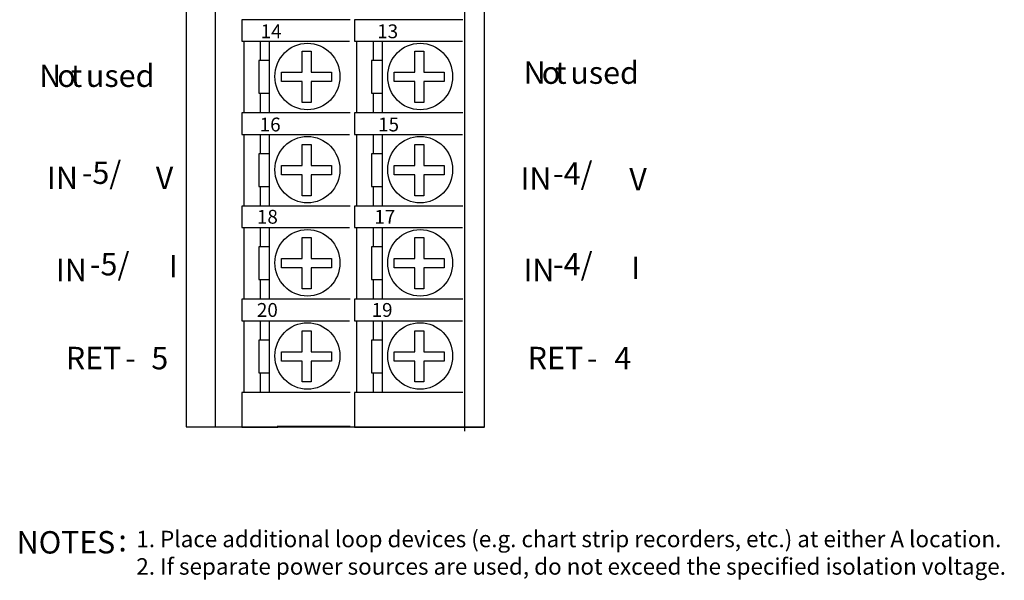
# Model space of a CAD drawing. Extents: x 60.3 to 152.3, y 102.1 to 195.8.
# Drawn here: x 60.3 to 140.7, y 102.1 to 147.9 of the extents above; entities that cross this region are included whole.
import ezdxf

# ---------------------------------------------------------------- set-up
doc = ezdxf.new("R2010")
doc.units = 0
doc.layers.add('LAYER_1', color=160, linetype='Continuous')
doc.styles.add('STD', font='txt')

# ---------------------------------------------------------------- blocks, each defined once
blk = doc.blocks.new('AI9-BLK148')
at = {"layer": 'LAYER_1', "color": 7, "lineweight": 0, "insert": (-1.09, 0.95), "char_height": 1.5749, "attachment_point": 1, "style": 'STD'}
blk.add_mtext('\\fUnivers CondensedLight|b0|i0;\\H1.5749;\\C7;13', dxfattribs=at)
blk = doc.blocks.new('AI9-BLK147')
at = {"layer": 'LAYER_1', "color": 7, "lineweight": 0, "insert": (-1.09, 0.95), "char_height": 1.5749, "attachment_point": 1, "style": 'STD'}
blk.add_mtext('\\fUnivers CondensedLight|b0|i0;\\H1.5749;\\C7;14', dxfattribs=at)
blk = doc.blocks.new('AI9-BLK146')
at = {"layer": 'LAYER_1', "color": 7, "lineweight": 0, "insert": (-1.09, 0.95), "char_height": 1.5749, "attachment_point": 1, "style": 'STD'}
blk.add_mtext('\\fUnivers CondensedLight|b0|i0;\\H1.5749;\\C7;15', dxfattribs=at)
blk = doc.blocks.new('AI9-BLK145')
at = {"layer": 'LAYER_1', "color": 7, "lineweight": 0, "insert": (-1.09, 0.95), "char_height": 1.5749, "attachment_point": 1, "style": 'STD'}
blk.add_mtext('\\fUnivers CondensedLight|b0|i0;\\H1.5749;\\C7;16', dxfattribs=at)
blk = doc.blocks.new('AI9-BLK144')
at = {"layer": 'LAYER_1', "color": 7, "lineweight": 0, "insert": (-1.09, 0.95), "char_height": 1.5749, "attachment_point": 1, "style": 'STD'}
blk.add_mtext('\\fUnivers CondensedLight|b0|i0;\\H1.5749;\\C7;17', dxfattribs=at)
blk = doc.blocks.new('AI9-BLK143')
at = {"layer": 'LAYER_1', "color": 7, "lineweight": 0, "insert": (-1.09, 0.95), "char_height": 1.5749, "attachment_point": 1, "style": 'STD'}
blk.add_mtext('\\fUnivers CondensedLight|b0|i0;\\H1.5749;\\C7;18', dxfattribs=at)
blk = doc.blocks.new('AI9-BLK142')
at = {"layer": 'LAYER_1', "color": 7, "lineweight": 0, "insert": (-1.09, 0.95), "char_height": 1.5749, "attachment_point": 1, "style": 'STD'}
blk.add_mtext('\\fUnivers CondensedLight|b0|i0;\\H1.5749;\\C7;19', dxfattribs=at)
blk = doc.blocks.new('AI9-BLK141')
at = {"layer": 'LAYER_1', "color": 7, "lineweight": 0, "insert": (-1.09, 0.95), "char_height": 1.5749, "attachment_point": 1, "style": 'STD'}
blk.add_mtext('\\fUnivers CondensedLight|b0|i0;\\H1.5749;\\C7;20', dxfattribs=at)
blk = doc.blocks.new('AI9-BLK49')
at = {"layer": 'LAYER_1', "color": 7, "lineweight": 0, "insert": (-0.808, 1.106), "char_height": 1.82689, "attachment_point": 1, "style": 'STD'}
blk.add_mtext('\\fUnivers CondensedLight|b0|i0;\\H1.8269;\\C7;N', dxfattribs=at)
blk = doc.blocks.new('AI9-BLK48')
at = {"layer": 'LAYER_1', "color": 7, "lineweight": 0, "insert": (-0.674, 1.106), "char_height": 1.82689, "attachment_point": 1, "style": 'STD'}
blk.add_mtext('\\fUnivers CondensedLight|b0|i0;\\H1.8269;\\C7;o', dxfattribs=at)
blk = doc.blocks.new('AI9-BLK47')
at = {"layer": 'LAYER_1', "color": 7, "lineweight": 0, "insert": (-0.406, 1.106), "char_height": 1.82689, "attachment_point": 1, "style": 'STD'}
blk.add_mtext('\\fUnivers CondensedLight|b0|i0;\\H1.8269;\\C7;t', dxfattribs=at)
blk = doc.blocks.new('AI9-BLK46')
at = {"layer": 'LAYER_1', "color": 7, "lineweight": 0, "insert": (-2.752, 1.106), "char_height": 1.82689, "attachment_point": 1, "style": 'STD'}
blk.add_mtext('\\fUnivers CondensedLight|b0|i0;\\H1.8269;\\C7; used', dxfattribs=at)
blk = doc.blocks.new('AI9-BLK45')
at = {"layer": 'LAYER_1', "color": 7, "lineweight": 0, "insert": (-1.104, 1.106), "char_height": 1.82689, "attachment_point": 1, "style": 'STD'}
blk.add_mtext('\\fUnivers CondensedLight|b0|i0;\\H1.8269;\\C7;IN', dxfattribs=at)
blk = doc.blocks.new('AI9-BLK44')
at = {"layer": 'LAYER_1', "color": 7, "lineweight": 0, "insert": (-1.436, 1.106), "char_height": 1.82689, "attachment_point": 1, "style": 'STD'}
blk.add_mtext('\\fUnivers CondensedLight|b0|i0;\\H1.8269;\\C7;-5/', dxfattribs=at)
blk = doc.blocks.new('AI9-BLK43')
at = {"layer": 'LAYER_1', "color": 7, "lineweight": 0, "insert": (-0.689, 1.106), "char_height": 1.82689, "attachment_point": 1, "style": 'STD'}
blk.add_mtext('\\fUnivers CondensedLight|b0|i0;\\H1.8269;\\C7;V', dxfattribs=at)
blk = doc.blocks.new('AI9-BLK42')
at = {"layer": 'LAYER_1', "color": 7, "lineweight": 0, "insert": (-1.104, 1.106), "char_height": 1.82689, "attachment_point": 1, "style": 'STD'}
blk.add_mtext('\\fUnivers CondensedLight|b0|i0;\\H1.8269;\\C7;IN', dxfattribs=at)
blk = doc.blocks.new('AI9-BLK41')
at = {"layer": 'LAYER_1', "color": 7, "lineweight": 0, "insert": (-1.436, 1.106), "char_height": 1.82689, "attachment_point": 1, "style": 'STD'}
blk.add_mtext('\\fUnivers CondensedLight|b0|i0;\\H1.8269;\\C7;-5/', dxfattribs=at)
blk = doc.blocks.new('AI9-BLK40')
at = {"layer": 'LAYER_1', "color": 7, "lineweight": 0, "insert": (-0.293, 1.106), "char_height": 1.82689, "attachment_point": 1, "style": 'STD'}
blk.add_mtext('\\fUnivers CondensedLight|b0|i0;\\H1.8269;\\C7;I', dxfattribs=at)
blk = doc.blocks.new('AI9-BLK39')
at = {"layer": 'LAYER_1', "color": 7, "lineweight": 0, "insert": (-1.881, 1.106), "char_height": 1.82689, "attachment_point": 1, "style": 'STD'}
blk.add_mtext('\\fUnivers CondensedLight|b0|i0;\\H1.8269;\\C7;RET', dxfattribs=at)
blk = doc.blocks.new('AI9-BLK38')
at = {"layer": 'LAYER_1', "color": 7, "lineweight": 0, "insert": (-0.377, 1.106), "char_height": 1.82689, "attachment_point": 1, "style": 'STD'}
blk.add_mtext('\\fUnivers CondensedLight|b0|i0;\\H1.8269;\\C7;-', dxfattribs=at)
blk = doc.blocks.new('AI9-BLK37')
at = {"layer": 'LAYER_1', "color": 7, "lineweight": 0, "insert": (-0.63, 1.106), "char_height": 1.82689, "attachment_point": 1, "style": 'STD'}
blk.add_mtext('\\fUnivers CondensedLight|b0|i0;\\H1.8269;\\C7;5', dxfattribs=at)
blk = doc.blocks.new('AI9-BLK13')
at = {"layer": 'LAYER_1', "color": 7, "lineweight": 0, "insert": (-1.104, 1.106), "char_height": 1.82689, "attachment_point": 1, "style": 'STD'}
blk.add_mtext('\\fUnivers CondensedLight|b0|i0;\\H1.8269;\\C7;IN', dxfattribs=at)
blk = doc.blocks.new('AI9-BLK12')
at = {"layer": 'LAYER_1', "color": 7, "lineweight": 0, "insert": (-1.436, 1.106), "char_height": 1.82689, "attachment_point": 1, "style": 'STD'}
blk.add_mtext('\\fUnivers CondensedLight|b0|i0;\\H1.8269;\\C7;-4/', dxfattribs=at)
blk = doc.blocks.new('AI9-BLK11')
at = {"layer": 'LAYER_1', "color": 7, "lineweight": 0, "insert": (-0.689, 1.106), "char_height": 1.82689, "attachment_point": 1, "style": 'STD'}
blk.add_mtext('\\fUnivers CondensedLight|b0|i0;\\H1.8269;\\C7;V', dxfattribs=at)
blk = doc.blocks.new('AI9-BLK10')
at = {"layer": 'LAYER_1', "color": 7, "lineweight": 0, "insert": (-1.104, 1.106), "char_height": 1.82689, "attachment_point": 1, "style": 'STD'}
blk.add_mtext('\\fUnivers CondensedLight|b0|i0;\\H1.8269;\\C7;IN', dxfattribs=at)
blk = doc.blocks.new('AI9-BLK9')
at = {"layer": 'LAYER_1', "color": 7, "lineweight": 0, "insert": (-1.436, 1.106), "char_height": 1.82689, "attachment_point": 1, "style": 'STD'}
blk.add_mtext('\\fUnivers CondensedLight|b0|i0;\\H1.8269;\\C7;-4/', dxfattribs=at)
blk = doc.blocks.new('AI9-BLK8')
at = {"layer": 'LAYER_1', "color": 7, "lineweight": 0, "insert": (-0.293, 1.106), "char_height": 1.82689, "attachment_point": 1, "style": 'STD'}
blk.add_mtext('\\fUnivers CondensedLight|b0|i0;\\H1.8269;\\C7;I', dxfattribs=at)
blk = doc.blocks.new('AI9-BLK7')
at = {"layer": 'LAYER_1', "color": 7, "lineweight": 0, "insert": (-1.881, 1.106), "char_height": 1.82689, "attachment_point": 1, "style": 'STD'}
blk.add_mtext('\\fUnivers CondensedLight|b0|i0;\\H1.8269;\\C7;RET', dxfattribs=at)
blk = doc.blocks.new('AI9-BLK6')
at = {"layer": 'LAYER_1', "color": 7, "lineweight": 0, "insert": (-0.377, 1.106), "char_height": 1.82689, "attachment_point": 1, "style": 'STD'}
blk.add_mtext('\\fUnivers CondensedLight|b0|i0;\\H1.8269;\\C7;-', dxfattribs=at)
blk = doc.blocks.new('AI9-BLK5')
at = {"layer": 'LAYER_1', "color": 7, "lineweight": 0, "insert": (-0.63, 1.106), "char_height": 1.82689, "attachment_point": 1, "style": 'STD'}
blk.add_mtext('\\fUnivers CondensedLight|b0|i0;\\H1.8269;\\C7;4', dxfattribs=at)
blk = doc.blocks.new('AI9-BLK4')
at = {"layer": 'LAYER_1', "color": 7, "lineweight": 0, "insert": (-1.641, 1.106), "char_height": 1.82689, "attachment_point": 1, "style": 'STD'}
blk.add_mtext('\\fUnivers CondensedLight|b0|i0;\\H1.8269;\\C7;NO', dxfattribs=at)
blk = doc.blocks.new('AI9-BLK3')
at = {"layer": 'LAYER_1', "color": 7, "lineweight": 0, "insert": (-1.201, 1.106), "char_height": 1.82689, "attachment_point": 1, "style": 'STD'}
blk.add_mtext('\\fUnivers CondensedLight|b0|i0;\\H1.8269;\\C7;TE', dxfattribs=at)
blk = doc.blocks.new('AI9-BLK2')
at = {"layer": 'LAYER_1', "color": 7, "lineweight": 0, "insert": (-0.605, 1.106), "char_height": 1.82689, "attachment_point": 1, "style": 'STD'}
blk.add_mtext('\\fUnivers CondensedLight|b0|i0;\\H1.8269;\\C7;S', dxfattribs=at)
blk = doc.blocks.new('AI9-BLK1')
at = {"layer": 'LAYER_1', "color": 7, "lineweight": 0, "insert": (-0.254, 1.106), "char_height": 1.82689, "attachment_point": 1, "style": 'STD'}
blk.add_mtext('\\fUnivers CondensedLight|b0|i0;\\H1.8269;\\C7;:', dxfattribs=at)

msp = doc.modelspace()

# ---------------------------------------------------------------- linework, layer by layer
at = {"layer": 'LAYER_1', "color": 7}
for p, q in [((78.629, 146.116), (78.629, 140.264)), ((79.968, 146.116), (79.968, 144.533)), ((80.704, 146.116), (80.704, 140.264)), ((87.835, 146.116), (87.835, 140.264)), ((89.174, 146.116), (89.174, 144.533)), ((89.91, 146.116), (89.91, 140.264)), ((79.968, 141.859), (79.968, 140.282)), ((89.174, 141.859), (89.174, 140.282)), ((78.629, 138.508), (78.629, 132.656)), ((79.968, 138.508), (79.968, 136.926)), ((80.704, 138.508), (80.704, 132.656)), ((87.835, 138.508), (87.835, 132.656)), ((89.174, 138.508), (89.174, 136.926)), ((89.91, 138.508), (89.91, 132.656)), ((79.968, 134.252), (79.968, 132.674)), ((89.174, 134.252), (89.174, 132.674)), ((78.629, 130.901), (78.629, 125.049)), ((79.968, 130.901), (79.968, 129.319)), ((80.704, 130.901), (80.704, 125.049)), ((87.835, 130.901), (87.835, 125.049)), ((89.174, 130.901), (89.174, 129.319)), ((89.91, 130.901), (89.91, 125.049)), ((79.968, 126.644), (79.968, 125.067)), ((89.174, 126.644), (89.174, 125.067)), ((78.629, 123.293), (78.629, 117.442)), ((79.968, 123.293), (79.968, 121.711)), ((80.704, 123.293), (80.704, 117.442)), ((87.835, 123.293), (87.835, 117.442)), ((89.174, 123.293), (89.174, 121.711)), ((89.91, 123.293), (89.91, 117.442)), ((79.968, 119.037), (79.968, 117.46)), ((89.174, 119.037), (89.174, 117.46)), ((81.357, 114.678), (87.308, 114.678))]:
    msp.add_line(p, q, dxfattribs=at)
for points in [[(76.319, 195.801), (73.909, 193.332), (73.909, 114.611), (76.319, 114.611)], [(81.709, 142.819), (81.709, 143.573), (83.383, 143.573), (83.383, 145.288), (84.119, 145.288), (84.119, 143.573), (85.793, 143.573), (85.793, 142.819), (84.119, 142.819), (84.119, 141.105), (83.383, 141.105), (83.383, 142.819)], [(90.914, 142.819), (90.914, 143.573), (92.588, 143.573), (92.588, 145.288), (93.325, 145.288), (93.325, 143.573), (94.998, 143.573), (94.998, 142.819), (93.325, 142.819), (93.325, 141.105), (92.588, 141.105), (92.588, 142.819)], [(81.709, 135.212), (81.709, 135.966), (83.383, 135.966), (83.383, 137.68), (84.119, 137.68), (84.119, 135.966), (85.793, 135.966), (85.793, 135.212), (84.119, 135.212), (84.119, 133.497), (83.383, 133.497), (83.383, 135.212)], [(90.914, 135.212), (90.914, 135.966), (92.588, 135.966), (92.588, 137.68), (93.325, 137.68), (93.325, 135.966), (94.998, 135.966), (94.998, 135.212), (93.325, 135.212), (93.325, 133.497), (92.588, 133.497), (92.588, 135.212)], [(81.709, 127.605), (81.709, 128.358), (83.383, 128.358), (83.383, 130.073), (84.119, 130.073), (84.119, 128.358), (85.793, 128.358), (85.793, 127.605), (84.119, 127.605), (84.119, 125.89), (83.383, 125.89), (83.383, 127.605)], [(90.914, 127.605), (90.914, 128.358), (92.588, 128.358), (92.588, 130.073), (93.325, 130.073), (93.325, 128.358), (94.998, 128.358), (94.998, 127.605), (93.325, 127.605), (93.325, 125.89), (92.588, 125.89), (92.588, 127.605)], [(81.709, 119.997), (81.709, 120.751), (83.383, 120.751), (83.383, 122.466), (84.119, 122.466), (84.119, 120.751), (85.793, 120.751), (85.793, 119.997), (84.119, 119.997), (84.119, 118.283), (83.383, 118.283), (83.383, 119.997)], [(90.914, 119.997), (90.914, 120.751), (92.588, 120.751), (92.588, 122.466), (93.325, 122.466), (93.325, 120.751), (94.998, 120.751), (94.998, 119.997), (93.325, 119.997), (93.325, 118.283), (92.588, 118.283), (92.588, 119.997)]]:
    msp.add_lwpolyline(points, close=True, dxfattribs=at)
for points in [[(96.672, 114.258), (96.672, 195.801), (98.279, 194.338)], [(76.319, 114.611), (98.279, 114.611), (98.279, 194.43)], [(87.299, 147.865), (78.462, 147.865), (78.462, 146.109), (87.266, 146.109)], [(96.505, 147.865), (87.667, 147.865), (87.667, 146.109), (96.471, 146.109)], [(80.704, 144.533), (79.834, 144.533), (79.834, 141.859), (80.704, 141.859)], [(89.91, 144.533), (89.04, 144.533), (89.04, 141.859), (89.91, 141.859)], [(87.299, 140.258), (78.462, 140.258), (78.462, 138.502), (87.266, 138.502)], [(96.505, 140.258), (87.667, 140.258), (87.667, 138.502), (96.471, 138.502)], [(80.704, 136.926), (79.834, 136.926), (79.834, 134.252), (80.704, 134.252)], [(89.91, 136.926), (89.04, 136.926), (89.04, 134.252), (89.91, 134.252)], [(87.299, 132.65), (78.462, 132.65), (78.462, 130.895), (87.266, 130.895)], [(96.505, 132.65), (87.667, 132.65), (87.667, 130.895), (96.471, 130.895)], [(80.704, 129.319), (79.834, 129.319), (79.834, 126.644), (80.704, 126.644)], [(89.91, 129.319), (89.04, 129.319), (89.04, 126.644), (89.91, 126.644)], [(87.299, 125.043), (78.462, 125.043), (78.462, 123.288), (87.266, 123.288)], [(96.505, 125.043), (87.667, 125.043), (87.667, 123.288), (96.471, 123.288)], [(80.704, 121.711), (79.834, 121.711), (79.834, 119.037), (80.704, 119.037)], [(89.91, 121.711), (89.04, 121.711), (89.04, 119.037), (89.91, 119.037)], [(87.299, 117.436), (78.462, 117.436), (78.462, 114.6), (81.407, 114.6)], [(96.505, 117.436), (87.667, 117.436), (87.667, 114.6), (98.279, 114.6)]]:
    msp.add_lwpolyline(points, dxfattribs=at)
for centre, major_axis, ratio in [((83.818, 143.23), (0, -2.716), 0.976308), ((93.023, 143.23), (0, -2.716), 0.976308), ((83.818, 135.623), (0, -2.716), 0.976277), ((93.023, 135.623), (0, -2.716), 0.976277), ((83.818, 128.016), (0, -2.715), 0.976338), ((93.023, 128.016), (0, -2.715), 0.976338), ((83.818, 120.408), (0, -2.716), 0.976277), ((93.023, 120.408), (0, -2.716), 0.976277)]:
    msp.add_ellipse(centre, major_axis=major_axis, ratio=ratio, dxfattribs=at)

# ---------------------------------------------------------------- block references
at = {"layer": 'LAYER_1', "color": 7, "xscale": 0.7181498313445537, "yscale": 0.7181498313445537, "zscale": 0.7181498313445537}
for name, p in [('AI9-BLK147', (80.776, 146.803)), ('AI9-BLK148', (90.297, 146.803)), ('AI9-BLK145', (80.7, 139.193)), ('AI9-BLK146', (90.373, 139.193)), ('AI9-BLK143', (80.471, 131.658)), ('AI9-BLK144', (90.068, 131.658)), ('AI9-BLK141', (80.471, 124.048)), ('AI9-BLK142', (89.84, 124.048))]:
    msp.add_blockref(name, p, dxfattribs=at)
at = {"layer": 'LAYER_1', "color": 7}
for name, p in [('AI9-BLK49', (62.71, 143.099)), ('AI9-BLK47', (64.889, 143.099)), ('AI9-BLK46', (67.912, 143.099)), ('AI9-BLK49', (102.282, 143.352)), ('AI9-BLK48', (103.629, 143.352)), ('AI9-BLK47', (104.461, 143.352)), ('AI9-BLK46', (107.485, 143.352)), ('AI9-BLK48', (64.056, 143.099)), ('AI9-BLK44', (66.822, 135.182)), ('AI9-BLK12', (105.314, 135.121)), ('AI9-BLK45', (63.642, 134.769)), ('AI9-BLK43', (72.116, 134.769)), ('AI9-BLK13', (102.322, 134.708)), ('AI9-BLK11', (110.796, 134.648)), ('AI9-BLK41', (67.487, 127.712)), ('AI9-BLK9', (105.314, 127.712)), ('AI9-BLK42', (64.369, 127.236)), ('AI9-BLK40', (72.783, 127.539)), ('AI9-BLK10', (102.564, 127.236)), ('AI9-BLK8', (110.554, 127.418)), ('AI9-BLK39', (65.962, 120.049)), ('AI9-BLK37', (71.693, 120.039)), ('AI9-BLK7', (103.684, 120.049)), ('AI9-BLK5', (109.525, 120.039)), ('AI9-BLK38', (69.309, 120.049)), ('AI9-BLK6', (107.012, 120.049)), ('AI9-BLK4', (61.703, 104.996)), ('AI9-BLK3', (64.9, 105.005)), ('AI9-BLK2', (67.236, 105.005)), ('AI9-BLK1', (68.624, 105.167))]:
    msp.add_blockref(name, p, dxfattribs=at)

# ---------------------------------------------------------------- texts
at = {"linetype": 'Continuous', "lineweight": 0}
for s, p in [('1. Place additional loop devices (e.g. chart strip recorders, etc.) at either A location.', (69.842, 104.79)), ('2. If separate power sources are used, do not exceed the specified isolation voltage.', (69.842, 102.548))]:
    msp.add_text(s, height=1.34496, dxfattribs=at).set_placement(p)

doc.saveas('drawing.dxf')
